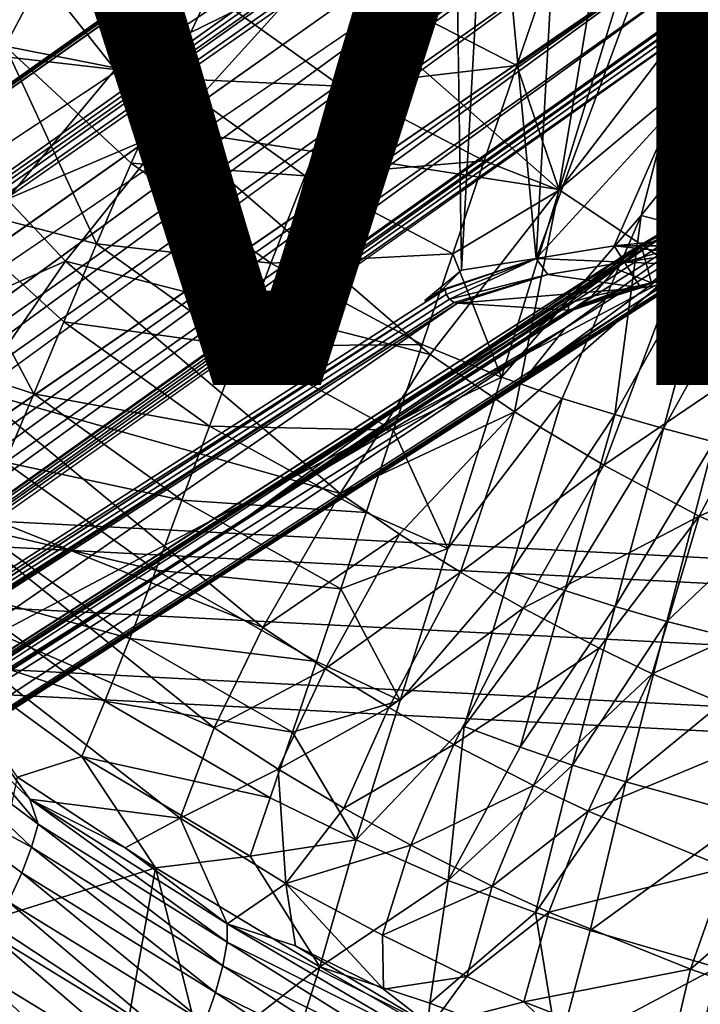
# Model space of a CAD drawing. Units: inches. Extents: x -8.6 to 8.4, y -9.7 to 8.8.
# Drawn here: x -4.9 to -3, y -7.7 to -5 of the extents above; entities that cross this region are included whole.
import ezdxf

# ---------------------------------------------------------------- set-up
doc = ezdxf.new("R2010")
doc.units = ezdxf.units.IN
doc.header["$MEASUREMENT"] = 0
for name, color, linetype in [('SEAT-BASE', 5, 'Continuous'), ('SEAT-FABRIC', 5, 'Continuous'), ('SEAT-FOOTSTAND', 5, 'Continuous'), ('SEAT-VIEW', 7, 'Continuous')]:
    doc.layers.add(name, color=color, linetype=linetype)
doc.styles.get("Standard").update_dxf_attribs({"font": 'arial.ttf'})

msp = doc.modelspace()

# ---------------------------------------------------------------- linework, layer by layer
at = {"layer": 'SEAT-BASE'}
for points in [[(-3.482, -5.6556, 23.09), (-3.402, -4.218, 22.8688), (-3.6082, -4.3059, 22.4049)], [(-3.402, -4.218, 22.8688), (-3.482, -5.6556, 23.09), (-3.063, -4.5243, 23.3843)], [(-7.9155, -7.3041, 1.937), (-3.6416, -4.2851, 22.1251), (-8.265, -7.5614, 0.1963)], [(-7.9288, -7.3204, 1.9818), (-3.6697, -4.3089, 22.1311), (-3.6628, -4.2977, 22.1274)], [(-7.9288, -7.3204, 1.9818), (-3.6628, -4.2977, 22.1274), (-7.9181, -7.3055, 1.9895)], [(-7.9181, -7.3055, 1.9895), (-3.6566, -4.2919, 22.1217), (-7.9155, -7.3041, 1.937)], [(-3.6628, -4.2977, 22.1274), (-3.6566, -4.2919, 22.1217), (-7.9181, -7.3055, 1.9895)], [(-3.6566, -4.2919, 22.1217), (-3.6416, -4.2851, 22.1251), (-7.9155, -7.3041, 1.937)], [(-7.2086, -7.0546, 3.7377), (-3.3505, -4.3038, 22.0988), (-3.3291, -4.309, 22.1038)], [(-3.6851, -5.6873, 22.6175), (-3.6082, -4.3059, 22.4049), (-3.7048, -4.3448, 21.9779)], [(-3.6082, -4.3059, 22.4049), (-3.6851, -5.6873, 22.6175), (-3.482, -5.6556, 23.09)], [(-3.6697, -4.3089, 22.1311), (-7.9288, -7.3204, 1.9818), (-3.7048, -4.3448, 21.9779)], [(-7.2086, -7.0546, 3.7377), (-3.3291, -4.309, 22.1038), (-3.3136, -4.3194, 22.1014)], [(-7.2086, -7.0546, 3.7377), (-3.3136, -4.3194, 22.1014), (-7.1736, -7.0638, 3.7959)], [(-7.1736, -7.0638, 3.7959), (-3.3136, -4.3194, 22.1014), (-3.3002, -4.342, 22.0821)], [(-3.5222, -4.5165, 20.9962), (-7.1736, -7.0638, 3.7959), (-3.3002, -4.342, 22.0821)], [(-2.6352, -5.2151, 23.8466), (-2.5951, -4.4963, 23.736), (-3.063, -4.5243, 23.3843)], [(-7.4943, -7.423, 1.9923), (-3.4708, -4.5796, 21.0243), (-3.2388, -4.5271, 21.8391)], [(-3.2388, -4.5271, 21.8391), (-3.1747, -4.586, 21.8373), (-7.3704, -7.5532, 1.9847)], [(-3.1031, -5.2431, 23.4949), (-3.063, -4.5243, 23.3843), (-3.482, -5.6556, 23.09)], [(-3.1031, -5.2431, 23.4949), (-2.6352, -5.2151, 23.8466), (-3.063, -4.5243, 23.3843)], [(-7.3704, -7.5532, 1.9847), (-3.1747, -4.586, 21.8373), (-7.2993, -7.6065, 1.9774)], [(-3.1747, -4.586, 21.8373), (-3.11, -4.6453, 21.7947), (-7.2993, -7.6065, 1.9774)], [(-7.2993, -7.6065, 1.9774), (-3.11, -4.6453, 21.7947), (-7.5969, -7.9164, 0.1963)], [(-7.5969, -7.9164, 0.1963), (-2.9624, -4.7331, 21.7282), (-7.1423, -7.6876, 1.9557)], [(-7.1423, -7.6876, 1.9557), (-2.9624, -4.7331, 21.7282), (-7.0541, -7.7155, 1.9411)], [(-2.9624, -4.7331, 21.7282), (-3.046, -4.8813, 20.9055), (-7.0541, -7.7155, 1.9411)], [(-6.6277, -7.5122, 3.4406), (-2.6958, -4.7201, 22.0907), (-2.6828, -4.7287, 22.0857)], [(-3.0845, -4.992, 20.2685), (-2.6958, -4.7201, 22.0907), (-6.6277, -7.5122, 3.4406)], [(-6.6277, -7.5122, 3.4406), (-2.6828, -4.7287, 22.0857), (-6.6231, -7.5295, 3.4092)], [(-2.6828, -4.7287, 22.0857), (-2.675, -4.7395, 22.085), (-6.6231, -7.5295, 3.4092)], [(-6.6231, -7.5295, 3.4092), (-2.6712, -4.7564, 22.0871), (-6.6956, -7.6029, 3.0497)], [(-6.6231, -7.5295, 3.4092), (-2.675, -4.7395, 22.085), (-2.6712, -4.7564, 22.0871)], [(-7.0541, -7.7155, 1.9411), (-3.046, -4.8813, 20.9055), (-7.0997, -7.8246, 1.3059)], [(-2.6352, -5.2151, 23.8466), (-3.1031, -5.2431, 23.4949), (-3.0069, -5.5948, 23.657)], [(-3.482, -5.6556, 23.09), (-3.2703, -5.6211, 23.3912), (-3.1031, -5.2431, 23.4949)], [(-3.2703, -5.6211, 23.3912), (-3.0069, -5.5948, 23.657), (-3.1031, -5.2431, 23.4949)], [(-3.1714, -5.7649, 20.1695), (-6.7745, -8.0799, 2.9951), (-2.7268, -5.4842, 22.2241)], [(-2.7268, -5.4842, 22.2241), (-6.7745, -8.0799, 2.9951), (-6.7579, -8.0709, 2.9921)], [(-2.7082, -5.4652, 22.2209), (-6.7594, -8.0627, 2.9342), (-3.0332, -5.6631, 20.6575)], [(-2.7834, -5.519, 21.8969), (-6.7594, -8.0627, 2.9342), (-2.7082, -5.4652, 22.2209)], [(-2.7268, -5.4842, 22.2241), (-6.7579, -8.0709, 2.9921), (-2.7834, -5.519, 21.8969)], [(-3.5056, -5.9734, 18.6264), (-2.765, -5.4796, 22.2895), (-2.8348, -5.4809, 22.3267)], [(-2.765, -5.4796, 22.2895), (-3.5056, -5.9734, 18.6264), (-3.1714, -5.7649, 20.1695)], [(-3.4028, -5.8455, 19.6205), (-3.5056, -5.9734, 18.6264), (-2.8348, -5.4809, 22.3267)], [(-2.9847, -5.5424, 21.9582), (-3.4028, -5.8455, 19.6205), (-2.8348, -5.4809, 22.3267)], [(-3.1714, -5.7649, 20.1695), (-2.6733, -5.4615, 22.4378), (-2.765, -5.4796, 22.2895)], [(-2.6733, -5.4615, 22.4378), (-3.1714, -5.7649, 20.1695), (-2.7387, -5.4878, 22.2246)], [(-3.1714, -5.7649, 20.1695), (-2.7268, -5.4842, 22.2241), (-2.7387, -5.4878, 22.2246)], [(-2.9236, -5.5061, 22.7453), (-3.1684, -5.7219, 22.9147), (-3.1958, -5.6231, 22.4597)], [(-3.1958, -5.6231, 22.4597), (-3.133, -5.5808, 22.4351), (-2.9236, -5.5061, 22.7453)], [(-3.1684, -5.7219, 22.9147), (-2.9236, -5.5061, 22.7453), (-2.7437, -5.5558, 23.2315)], [(-3.133, -5.5808, 22.4351), (-3.0717, -5.5473, 22.412), (-2.9236, -5.5061, 22.7453)], [(-3.0482, -5.5567, 21.9923), (-2.9332, -5.4976, 22.3622), (-3.1056, -5.5756, 22.0176)], [(-2.9332, -5.4976, 22.3622), (-3.0064, -5.5202, 22.3884), (-3.1056, -5.5756, 22.0176)], [(-3.0717, -5.5473, 22.412), (-3.0064, -5.5202, 22.3884), (-2.9236, -5.5061, 22.7453)], [(-2.9847, -5.5424, 21.9582), (-2.9332, -5.4976, 22.3622), (-3.0482, -5.5567, 21.9923)], [(-2.7834, -5.519, 21.8969), (-6.7579, -8.0709, 2.9921), (-6.7594, -8.0627, 2.9342)], [(-3.0064, -5.5202, 22.3884), (-3.0717, -5.5473, 22.412), (-3.1056, -5.5756, 22.0176)], [(-4.1987, -6.3106, 16.3146), (-3.4028, -5.8455, 19.6205), (-2.9847, -5.5424, 21.9582)], [(-4.1987, -6.3106, 16.3146), (-2.9847, -5.5424, 21.9582), (-3.0482, -5.5567, 21.9923)], [(-3.1056, -5.5756, 22.0176), (-4.1987, -6.3106, 16.3146), (-3.0482, -5.5567, 21.9923)], [(-3.1578, -5.5986, 22.0241), (-3.0717, -5.5473, 22.412), (-3.2064, -5.6243, 22.0253)], [(-3.0717, -5.5473, 22.412), (-3.133, -5.5808, 22.4351), (-3.2064, -5.6243, 22.0253)], [(-2.7701, -5.6711, 23.3893), (-3.1684, -5.7219, 22.9147), (-2.7437, -5.5558, 23.2315)], [(-3.1056, -5.5756, 22.0176), (-3.0717, -5.5473, 22.412), (-3.1578, -5.5986, 22.0241)], [(-3.1056, -5.5756, 22.0176), (-3.2064, -5.6243, 22.0253), (-7.1434, -8.1514, 3.2887)], [(-7.05, -8.1067, 3.2627), (-3.1056, -5.5756, 22.0176), (-7.1434, -8.1514, 3.2887)], [(-6.9467, -8.0743, 3.2364), (-3.1056, -5.5756, 22.0176), (-7.05, -8.1067, 3.2627)], [(-3.133, -5.5808, 22.4351), (-3.1958, -5.6231, 22.4597), (-3.2371, -5.6427, 22.0547)], [(-3.2064, -5.6243, 22.0253), (-3.133, -5.5808, 22.4351), (-3.2371, -5.6427, 22.0547)], [(-3.2064, -5.6243, 22.0253), (-3.1056, -5.5756, 22.0176), (-3.1578, -5.5986, 22.0241)], [(-3.0069, -5.5948, 23.657), (-3.2703, -5.6211, 23.3912), (-3.1417, -5.6214, 23.5312)], [(-3.1417, -5.6214, 23.5312), (-2.7029, -5.5931, 23.8742), (-3.0069, -5.5948, 23.657)], [(-2.7029, -5.5931, 23.8742), (-3.1417, -5.6214, 23.5312), (-2.6991, -5.6077, 23.8687)], [(-3.1417, -5.6214, 23.5312), (-3.1362, -5.636, 23.5271), (-2.6991, -5.6077, 23.8687)], [(-2.6991, -5.6077, 23.8687), (-3.1362, -5.636, 23.5271), (-2.6866, -5.6197, 23.8629)], [(-7.1434, -8.1514, 3.2887), (-3.2064, -5.6243, 22.0253), (-7.2301, -8.2091, 3.3153)], [(-3.2703, -5.6211, 23.3912), (-3.482, -5.6556, 23.09), (-3.2422, -5.6654, 23.3725)], [(-3.2854, -5.6765, 22.0713), (-3.1958, -5.6231, 22.4597), (-3.3355, -5.718, 22.0869)], [(-3.1958, -5.6231, 22.4597), (-3.2657, -5.6842, 22.4897), (-3.3355, -5.718, 22.0869)], [(-3.2371, -5.6427, 22.0547), (-3.1958, -5.6231, 22.4597), (-3.2854, -5.6765, 22.0713)], [(-3.2854, -5.6765, 22.0713), (-3.2064, -5.6243, 22.0253), (-3.2371, -5.6427, 22.0547)], [(-3.2703, -5.6211, 23.3912), (-3.2422, -5.6654, 23.3725), (-3.1362, -5.636, 23.5271)], [(-3.1362, -5.636, 23.5271), (-3.1417, -5.6214, 23.5312), (-3.2703, -5.6211, 23.3912)], [(-3.2657, -5.6842, 22.4897), (-3.1958, -5.6231, 22.4597), (-3.1684, -5.7219, 22.9147)], [(-3.1137, -5.6472, 23.5306), (-3.1362, -5.636, 23.5271), (-3.2422, -5.6654, 23.3725)], [(-3.1362, -5.636, 23.5271), (-3.1137, -5.6472, 23.5306), (-2.6866, -5.6197, 23.8629)], [(-2.6866, -5.6197, 23.8629), (-3.1137, -5.6472, 23.5306), (-2.7924, -5.6837, 23.4166)], [(-3.7384, -5.7411, 22.4151), (-3.482, -5.6556, 23.09), (-3.6851, -5.6873, 22.6175)], [(-3.482, -5.6556, 23.09), (-3.7384, -5.7411, 22.4151), (-3.7293, -5.7398, 22.4605)], [(-3.7293, -5.7398, 22.4605), (-3.7259, -5.7538, 22.4609), (-3.482, -5.6556, 23.09)], [(-3.7259, -5.7538, 22.4609), (-3.7173, -5.7667, 22.4608), (-3.482, -5.6556, 23.09)], [(-3.4502, -5.6993, 23.0767), (-3.482, -5.6556, 23.09), (-3.7173, -5.7667, 22.4608)], [(-3.4502, -5.6993, 23.0767), (-3.2422, -5.6654, 23.3725), (-3.482, -5.6556, 23.09)], [(-3.2422, -5.6654, 23.3725), (-3.4502, -5.6993, 23.0767), (-3.1978, -5.7354, 22.9335)], [(-3.1137, -5.6472, 23.5306), (-3.2422, -5.6654, 23.3725), (-2.7924, -5.6837, 23.4166)], [(-3.1978, -5.7354, 22.9335), (-2.7924, -5.6837, 23.4166), (-3.2422, -5.6654, 23.3725)], [(-3.1684, -5.7219, 22.9147), (-2.7701, -5.6711, 23.3893), (-3.1978, -5.7354, 22.9335)], [(-2.7924, -5.6837, 23.4166), (-3.1978, -5.7354, 22.9335), (-2.7701, -5.6711, 23.3893)], [(-3.876, -6.0738, 19.6491), (-3.2854, -5.6765, 22.0713), (-3.3355, -5.718, 22.0869)], [(-3.6851, -5.6873, 22.6175), (-3.784, -5.7699, 22.1983), (-3.7384, -5.7411, 22.4151)], [(-3.2657, -5.6842, 22.4897), (-3.3316, -5.7589, 22.5207), (-3.3949, -5.778, 22.1006)], [(-3.3355, -5.718, 22.0869), (-3.2657, -5.6842, 22.4897), (-3.3949, -5.778, 22.1006)], [(-3.3316, -5.7589, 22.5207), (-3.2657, -5.6842, 22.4897), (-3.1684, -5.7219, 22.9147)], [(-3.876, -6.0738, 19.6491), (-3.3355, -5.718, 22.0869), (-3.3949, -5.778, 22.1006)], [(-3.7173, -5.7667, 22.4608), (-3.7042, -5.7754, 22.4569), (-3.4502, -5.6993, 23.0767)], [(-3.7042, -5.7754, 22.4569), (-3.6958, -5.777, 22.4586), (-3.4502, -5.6993, 23.0767)], [(-3.1978, -5.7354, 22.9335), (-3.4502, -5.6993, 23.0767), (-3.6958, -5.777, 22.4586)], [(-3.1684, -5.7219, 22.9147), (-3.3934, -5.8001, 22.2984), (-3.3316, -5.7589, 22.5207)], [(-3.2653, -5.7528, 22.7831), (-3.2525, -5.7473, 22.7753), (-3.1684, -5.7219, 22.9147)], [(-3.1684, -5.7219, 22.9147), (-3.1978, -5.7354, 22.9335), (-3.2653, -5.7528, 22.7831)], [(-3.2525, -5.7473, 22.7753), (-3.2444, -5.7394, 22.7707), (-3.1684, -5.7219, 22.9147)], [(-3.7259, -5.7538, 22.4609), (-3.7293, -5.7398, 22.4605), (-7.8138, -8.3618, 3.021)], [(-3.784, -5.7699, 22.1983), (-3.7293, -5.7398, 22.4605), (-3.7384, -5.7411, 22.4151)], [(-3.6958, -5.777, 22.4586), (-3.3943, -5.7964, 22.4439), (-3.1978, -5.7354, 22.9335)], [(-3.1978, -5.7354, 22.9335), (-3.3943, -5.7964, 22.4439), (-3.2653, -5.7528, 22.7831)], [(-3.2525, -5.7473, 22.7753), (-3.2653, -5.7528, 22.7831), (-3.3843, -5.7957, 22.4372)], [(-3.3708, -5.789, 22.4375), (-3.2525, -5.7473, 22.7753), (-3.3843, -5.7957, 22.4372)], [(-3.3642, -5.7823, 22.4347), (-3.2444, -5.7394, 22.7707), (-3.3708, -5.789, 22.4375)], [(-3.2444, -5.7394, 22.7707), (-3.2525, -5.7473, 22.7753), (-3.3708, -5.789, 22.4375)], [(-3.6958, -5.777, 22.4586), (-7.7906, -8.404, 2.9775), (-8.0744, -8.7966, 0.1963)], [(-3.7042, -5.7754, 22.4569), (-7.7906, -8.404, 2.9775), (-3.6958, -5.777, 22.4586)], [(-7.7906, -8.404, 2.9775), (-3.7042, -5.7754, 22.4569), (-7.7718, -8.3815, 3.1182)], [(-7.7815, -8.3751, 3.1177), (-3.7173, -5.7667, 22.4608), (-3.7259, -5.7538, 22.4609)], [(-3.7042, -5.7754, 22.4569), (-3.7173, -5.7667, 22.4608), (-7.7815, -8.3751, 3.1177)], [(-7.7718, -8.3815, 3.1182), (-3.7042, -5.7754, 22.4569), (-7.7815, -8.3751, 3.1177)], [(-6.7745, -8.0799, 2.9951), (-3.1714, -5.7649, 20.1695), (-3.5056, -5.9734, 18.6264)], [(-3.539, -5.8952, 21.6252), (-4.2934, -6.3775, 18.0155), (-3.3949, -5.778, 22.1006)], [(-3.876, -6.0738, 19.6491), (-3.3949, -5.778, 22.1006), (-4.2934, -6.3775, 18.0155)], [(-3.3934, -5.8001, 22.2984), (-3.539, -5.8952, 21.6252), (-3.3949, -5.778, 22.1006)], [(-3.3949, -5.778, 22.1006), (-3.3316, -5.7589, 22.5207), (-3.3934, -5.8001, 22.2984)], [(-3.3843, -5.7957, 22.4372), (-3.2653, -5.7528, 22.7831), (-3.3943, -5.7964, 22.4439)], [(-3.5386, -5.8958, 21.6718), (-3.3843, -5.7957, 22.4372), (-7.4201, -8.3865, 3.2203)], [(-7.4201, -8.3865, 3.2203), (-3.3843, -5.7957, 22.4372), (-3.3943, -5.7964, 22.4439)], [(-3.3642, -5.7823, 22.4347), (-3.3708, -5.789, 22.4375), (-3.539, -5.8952, 21.6252)], [(-3.539, -5.8952, 21.6252), (-3.3934, -5.8001, 22.2984), (-3.3642, -5.7823, 22.4347)], [(-3.5386, -5.8958, 21.6718), (-3.539, -5.8952, 21.6252), (-3.3708, -5.789, 22.4375)], [(-3.3708, -5.789, 22.4375), (-3.3843, -5.7957, 22.4372), (-3.5386, -5.8958, 21.6718)], [(-3.539, -5.8952, 21.6252), (-7.4814, -8.4254, 2.86), (-4.2934, -6.3775, 18.0155)], [(-7.4814, -8.4254, 2.86), (-3.539, -5.8952, 21.6252), (-7.4201, -8.3865, 3.2203)], [(-3.539, -5.8952, 21.6252), (-3.5386, -5.8958, 21.6718), (-7.4201, -8.3865, 3.2203)], [(-7.3038, -8.2743, 3.3401), (-3.876, -6.0738, 19.6491), (-4.2934, -6.3775, 18.0155)], [(-7.2301, -8.2091, 3.3153), (-3.876, -6.0738, 19.6491), (-7.3038, -8.2743, 3.3401)]]:
    msp.add_3dface(points, dxfattribs=at)
for points, invisible_edges in [([(-8.265, -7.5614, 0.1963), (-3.6332, -4.2842, 22.1251), (-3.3505, -4.3038, 22.0988)], 1), ([(-3.6332, -4.2842, 22.1251), (-8.265, -7.5614, 0.1963), (-3.6416, -4.2851, 22.1251)], 1), ([(-3.3505, -4.3038, 22.0988), (-7.2451, -7.0572, 3.6746), (-8.265, -7.5614, 0.1963)], 1), ([(-7.2451, -7.0572, 3.6746), (-3.3505, -4.3038, 22.0988), (-7.2086, -7.0546, 3.7377)], 1), ([(-8.0738, -7.4328, 1.3083), (-3.784, -5.7699, 22.1983), (-3.7048, -4.3448, 21.9779)], 15), ([(-8.0738, -7.4328, 1.3083), (-3.7048, -4.3448, 21.9779), (-7.9288, -7.3204, 1.9818)], 1), ([(-3.784, -5.7699, 22.1983), (-3.6851, -5.6873, 22.6175), (-3.7048, -4.3448, 21.9779)], 12), ([(-7.1736, -7.0638, 3.7959), (-3.5222, -4.5165, 20.9962), (-3.4708, -4.5796, 21.0243)], 12), ([(-7.4943, -7.423, 1.9923), (-3.2388, -4.5271, 21.8391), (-7.4383, -7.4891, 1.9899)], 2), ([(-7.4383, -7.4891, 1.9899), (-3.2388, -4.5271, 21.8391), (-7.3704, -7.5532, 1.9847)], 1), ([(-3.4708, -4.5796, 21.0243), (-7.4943, -7.423, 1.9923), (-7.1736, -7.0638, 3.7959)], 12), ([(-3.11, -4.6453, 21.7947), (-3.0388, -4.6944, 21.759), (-7.5969, -7.9164, 0.1963)], 2), ([(-7.5969, -7.9164, 0.1963), (-3.0388, -4.6944, 21.759), (-2.9624, -4.7331, 21.7282)], 1), ([(-2.6858, -4.7716, 22.0205), (-6.6956, -7.6029, 3.0497), (-2.6712, -4.7564, 22.0871)], 1), ([(-6.6956, -7.6029, 3.0497), (-2.6858, -4.7716, 22.0205), (-2.6943, -5.1098, 22.125)], 15), ([(-3.0845, -4.992, 20.2685), (-7.0997, -7.8246, 1.3059), (-3.046, -4.8813, 20.9055)], 1), ([(-7.0997, -7.8246, 1.3059), (-3.0845, -4.992, 20.2685), (-6.6277, -7.5122, 3.4406)], 1), ([(-2.6943, -5.1098, 22.125), (-3.0332, -5.6631, 20.6575), (-6.6956, -7.6029, 3.0497)], 13), ([(-6.9467, -8.0743, 3.2364), (-4.1987, -6.3106, 16.3146), (-3.1056, -5.5756, 22.0176)], 1), ([(-3.2064, -5.6243, 22.0253), (-3.2854, -5.6765, 22.0713), (-7.2301, -8.2091, 3.3153)], 2), ([(-6.6956, -7.6029, 3.0497), (-3.0332, -5.6631, 20.6575), (-7.0423, -8.2351, 1.5773)], 14), ([(-7.0423, -8.2351, 1.5773), (-3.0332, -5.6631, 20.6575), (-6.7594, -8.0627, 2.9342)], 1), ([(-7.2301, -8.2091, 3.3153), (-3.2854, -5.6765, 22.0713), (-3.876, -6.0738, 19.6491)], 1), ([(-3.3934, -5.8001, 22.2984), (-3.1684, -5.7219, 22.9147), (-3.2444, -5.7394, 22.7707)], 12), ([(-7.8138, -8.3618, 3.021), (-3.7293, -5.7398, 22.4605), (-3.784, -5.7699, 22.1983)], 12), ([(-3.2444, -5.7394, 22.7707), (-3.3642, -5.7823, 22.4347), (-3.3934, -5.8001, 22.2984)], 12), ([(-7.8138, -8.3618, 3.021), (-3.784, -5.7699, 22.1983), (-8.3089, -7.5989, 0.1963)], 15), ([(-3.784, -5.7699, 22.1983), (-8.0738, -7.4328, 1.3083), (-8.3089, -7.5989, 0.1963)], 13), ([(-8.0744, -8.7966, 0.1963), (-3.3943, -5.7964, 22.4439), (-3.6958, -5.777, 22.4586)], 1), ([(-7.8002, -8.3679, 3.0723), (-3.7259, -5.7538, 22.4609), (-7.8138, -8.3618, 3.021)], 1), ([(-7.7815, -8.3751, 3.1177), (-3.7259, -5.7538, 22.4609), (-7.8002, -8.3679, 3.0723)], 2), ([(-7.4201, -8.3865, 3.2203), (-3.3943, -5.7964, 22.4439), (-8.0744, -8.7966, 0.1963)], 2), ([(-3.4028, -5.8455, 19.6205), (-4.1987, -6.3106, 16.3146), (-6.9467, -8.0743, 3.2364)], 2), ([(-6.8493, -8.0581, 3.2135), (-3.4028, -5.8455, 19.6205), (-6.9467, -8.0743, 3.2364)], 1), ([(-3.4028, -5.8455, 19.6205), (-6.8493, -8.0581, 3.2135), (-6.7931, -8.0858, 2.9615)], 1), ([(-6.7931, -8.0858, 2.9615), (-3.5056, -5.9734, 18.6264), (-3.4028, -5.8455, 19.6205)], 1), ([(-3.5056, -5.9734, 18.6264), (-6.7931, -8.0858, 2.9615), (-6.7745, -8.0799, 2.9951)], 1), ([(-4.2934, -6.3775, 18.0155), (-7.4814, -8.4254, 2.86), (-7.3038, -8.2743, 3.3401)], 2)]:
    msp.add_3dface(points, dxfattribs=dict(at, invisible_edges=invisible_edges))
at = {"layer": 'SEAT-FABRIC'}
for points in [[(-2.8069, -5.052, 24.593), (-3.0552, -4.9934, 24.589), (-2.6746, -4.4817, 24.4646)], [(-4.924, -5.079, 25.0807), (-5.1322, -4.8409, 25.087), (-4.6862, -4.6296, 24.8021)], [(-4.924, -5.079, 25.0807), (-4.6862, -4.6296, 24.8021), (-4.4791, -5.1666, 24.9261)], [(-4.6862, -4.6296, 24.8021), (-4.3689, -4.9322, 24.7978), (-4.4791, -5.1666, 24.9261)], [(-4.9545, -4.7288, 25.8171), (-5.2688, -5.0681, 26.2136), (-4.6253, -5.1426, 25.8235)], [(-4.9545, -4.7288, 25.8171), (-4.6253, -5.1426, 25.8235), (-4.2254, -4.7254, 25.5131)], [(-4.2254, -4.7254, 25.5131), (-4.6253, -5.1426, 25.8235), (-4.0888, -4.8781, 25.5204)], [(-3.3023, -4.7605, 25.3685), (-2.9326, -5.0606, 25.4034), (-3.1079, -4.7198, 25.3544)], [(-2.7642, -5.0481, 25.3984), (-3.1079, -4.7198, 25.3544), (-2.9326, -5.0606, 25.4034)], [(-3.1079, -4.7198, 25.3544), (-2.7642, -5.0481, 25.3984), (-2.6578, -4.9123, 25.3803)], [(-4.0888, -4.8781, 25.5204), (-3.4205, -5.4682, 25.5606), (-3.3023, -4.7605, 25.3685)], [(-2.9326, -5.0606, 25.4034), (-3.3023, -4.7605, 25.3685), (-3.4205, -5.4682, 25.5606)], [(-3.5345, -5.131, 24.6787), (-3.9082, -4.9389, 24.6812), (-3.4435, -4.8679, 24.5873)], [(-3.5345, -5.131, 24.6787), (-3.4435, -4.8679, 24.5873), (-3.2567, -4.937, 24.5882)], [(-4.6253, -5.1426, 25.8235), (-4.4756, -5.3051, 25.8273), (-4.0888, -4.8781, 25.5204)], [(-4.0888, -4.8781, 25.5204), (-4.4756, -5.3051, 25.8273), (-3.4205, -5.4682, 25.5606)], [(-4.4791, -5.1666, 24.9261), (-4.3689, -4.9322, 24.7978), (-4.0121, -5.1877, 24.7916)], [(-4.0121, -5.1877, 24.7916), (-4.3689, -4.9322, 24.7978), (-3.9082, -4.9389, 24.6812)], [(-4.0121, -5.1877, 24.7916), (-3.9082, -4.9389, 24.6812), (-3.5345, -5.131, 24.6787)], [(-3.2567, -4.937, 24.5882), (-3.4189, -5.4704, 24.7805), (-3.5345, -5.131, 24.6787)], [(-3.1968, -5.5393, 24.7761), (-3.0552, -4.9934, 24.589), (-2.8069, -5.052, 24.593)], [(-2.9958, -5.5913, 24.7736), (-3.1968, -5.5393, 24.7761), (-2.8069, -5.052, 24.593)], [(-5.2688, -5.0681, 26.2136), (-4.9192, -5.4949, 26.2099), (-4.6253, -5.1426, 25.8235)], [(-5.1255, -5.5001, 25.4041), (-4.924, -5.079, 25.0807), (-4.6763, -5.6161, 25.2195)], [(-4.4791, -5.1666, 24.9261), (-4.5821, -5.397, 25.0682), (-4.924, -5.079, 25.0807)], [(-4.924, -5.079, 25.0807), (-4.5821, -5.397, 25.0682), (-4.6763, -5.6161, 25.2195)], [(-3.4205, -5.4682, 25.5606), (-3.0979, -5.6836, 25.5846), (-2.9326, -5.0606, 25.4034)], [(-2.5351, -5.318, 25.4443), (-2.9326, -5.0606, 25.4034), (-3.0979, -5.6836, 25.5846)], [(-3.6231, -5.3904, 24.7844), (-4.0121, -5.1877, 24.7916), (-3.5345, -5.131, 24.6787)], [(-3.4189, -5.4704, 24.7805), (-3.6231, -5.3904, 24.7844), (-3.5345, -5.131, 24.6787)], [(-4.6253, -5.1426, 25.8235), (-4.9192, -5.4949, 26.2099), (-4.4756, -5.3051, 25.8273)], [(-4.5821, -5.397, 25.0682), (-4.4791, -5.1666, 24.9261), (-4.1098, -5.431, 24.9154)], [(-4.1098, -5.431, 24.9154), (-4.4791, -5.1666, 24.9261), (-4.0121, -5.1877, 24.7916)], [(-4.1098, -5.431, 24.9154), (-4.0121, -5.1877, 24.7916), (-3.6231, -5.3904, 24.7844)], [(-4.9192, -5.4949, 26.2099), (-4.7605, -5.6627, 26.2093), (-4.4756, -5.3051, 25.8273)], [(-4.4756, -5.3051, 25.8273), (-4.7605, -5.6627, 26.2093), (-3.7696, -5.9167, 25.8517)], [(-4.4756, -5.3051, 25.8273), (-3.7696, -5.9167, 25.8517), (-3.4205, -5.4682, 25.5606)], [(-3.0979, -5.6836, 25.5846), (-2.7768, -5.8633, 25.6103), (-2.5351, -5.318, 25.4443)], [(-4.6763, -5.6161, 25.2195), (-4.5821, -5.397, 25.0682), (-4.2023, -5.6688, 25.0526)], [(-4.2023, -5.6688, 25.0526), (-4.5821, -5.397, 25.0682), (-4.1098, -5.431, 24.9154)], [(-3.7086, -5.643, 24.903), (-4.1098, -5.431, 24.9154), (-3.6231, -5.3904, 24.7844)], [(-3.7086, -5.643, 24.903), (-3.6231, -5.3904, 24.7844), (-3.4189, -5.4704, 24.7805)], [(-4.2023, -5.6688, 25.0526), (-4.1098, -5.431, 24.9154), (-3.7086, -5.643, 24.903)], [(-3.7696, -5.9167, 25.8517), (-3.5409, -6.0724, 25.8616), (-3.4205, -5.4682, 25.5606)], [(-3.4189, -5.4704, 24.7805), (-3.5761, -5.9785, 25.0253), (-3.7086, -5.643, 24.903)], [(-3.4205, -5.4682, 25.5606), (-3.5409, -6.0724, 25.8616), (-3.0979, -5.6836, 25.5846)], [(-5.2997, -5.874, 25.7607), (-5.1255, -5.5001, 25.4041), (-4.8464, -6.0238, 25.5516)], [(-4.9192, -5.4949, 26.2099), (-5.1707, -5.844, 26.7355), (-4.7605, -5.6627, 26.2093)], [(-4.6763, -5.6161, 25.2195), (-4.765, -5.8276, 25.3827), (-5.1255, -5.5001, 25.4041)], [(-5.1255, -5.5001, 25.4041), (-4.765, -5.8276, 25.3827), (-4.8464, -6.0238, 25.5516)], [(-3.4112, -6.0362, 25.018), (-3.5761, -5.9785, 25.0253), (-3.1968, -5.5393, 24.7761)], [(-3.2684, -6.0801, 25.0113), (-3.4112, -6.0362, 25.018), (-3.1968, -5.5393, 24.7761)], [(-3.2684, -6.0801, 25.0113), (-3.1968, -5.5393, 24.7761), (-2.9958, -5.5913, 24.7736)], [(-3.136, -6.1176, 25.0059), (-3.2684, -6.0801, 25.0113), (-2.9958, -5.5913, 24.7736)], [(-3.136, -6.1176, 25.0059), (-2.9958, -5.5913, 24.7736), (-2.8617, -5.6236, 24.7735)], [(-4.765, -5.8276, 25.3827), (-4.6763, -5.6161, 25.2195), (-4.2879, -5.8941, 25.1991)], [(-4.2879, -5.8941, 25.1991), (-4.6763, -5.6161, 25.2195), (-4.2023, -5.6688, 25.0526)], [(-3.7912, -5.8891, 25.0348), (-4.2023, -5.6688, 25.0526), (-3.7086, -5.643, 24.903)], [(-3.5761, -5.9785, 25.0253), (-3.7912, -5.8891, 25.0348), (-3.7086, -5.643, 24.903)], [(-2.9993, -6.1539, 25.0019), (-3.136, -6.1176, 25.0059), (-2.8617, -5.6236, 24.7735)], [(-5.1707, -5.844, 26.7355), (-5.0041, -6.0148, 26.7287), (-4.7605, -5.6627, 26.2093)], [(-4.7605, -5.6627, 26.2093), (-5.0041, -6.0148, 26.7287), (-4.0147, -6.2947, 26.2137)], [(-4.7605, -5.6627, 26.2093), (-4.0147, -6.2947, 26.2137), (-3.7696, -5.9167, 25.8517)], [(-4.2879, -5.8941, 25.1991), (-4.2023, -5.6688, 25.0526), (-3.7912, -5.8891, 25.0348)], [(-3.5409, -6.0724, 25.8616), (-3.298, -6.2178, 25.8738), (-3.0979, -5.6836, 25.5846)], [(-3.0979, -5.6836, 25.5846), (-3.298, -6.2178, 25.8738), (-2.7768, -5.8633, 25.6103)], [(-4.8464, -6.0238, 25.5516), (-4.765, -5.8276, 25.3827), (-4.3692, -6.1112, 25.3573)], [(-4.3692, -6.1112, 25.3573), (-4.765, -5.8276, 25.3827), (-4.2879, -5.8941, 25.1991)], [(-4.8464, -6.0238, 25.5516), (-4.924, -6.2093, 25.7305), (-5.2997, -5.874, 25.7607)], [(-3.298, -6.2178, 25.8738), (-3.0387, -6.3564, 25.8877), (-2.7768, -5.8633, 25.6103)], [(-2.7768, -5.8633, 25.6103), (-3.0387, -6.3564, 25.8877), (-2.3443, -6.0543, 25.646)], [(-4.3692, -6.1112, 25.3573), (-4.2879, -5.8941, 25.1991), (-3.869, -6.1219, 25.1758)], [(-3.869, -6.1219, 25.1758), (-4.2879, -5.8941, 25.1991), (-3.7912, -5.8891, 25.0348)], [(-3.869, -6.1219, 25.1758), (-3.7912, -5.8891, 25.0348), (-3.5761, -5.9785, 25.0253)], [(-3.7696, -5.9167, 25.8517), (-4.0147, -6.2947, 26.2137), (-3.5409, -6.0724, 25.8616)], [(-3.5761, -5.9785, 25.0253), (-3.7216, -6.4437, 25.3132), (-3.869, -6.1219, 25.1758)], [(-3.7216, -6.4437, 25.3132), (-3.5761, -5.9785, 25.0253), (-3.4112, -6.0362, 25.018)], [(-5.0041, -6.0148, 26.7287), (-5.1623, -6.2829, 27.252), (-4.2242, -6.6585, 26.7045)], [(-5.0041, -6.0148, 26.7287), (-4.2242, -6.6585, 26.7045), (-4.0147, -6.2947, 26.2137)], [(-4.924, -6.2093, 25.7305), (-4.8464, -6.0238, 25.5516), (-4.4441, -6.3124, 25.5215)], [(-4.4441, -6.3124, 25.5215), (-4.8464, -6.0238, 25.5516), (-4.3692, -6.1112, 25.3573)], [(-3.5516, -6.5081, 25.3013), (-3.4112, -6.0362, 25.018), (-3.2684, -6.0801, 25.0113)], [(-4.0147, -6.2947, 26.2137), (-3.8527, -6.4045, 26.2161), (-3.5409, -6.0724, 25.8616)], [(-3.8527, -6.4045, 26.2161), (-3.687, -6.5083, 26.219), (-3.5409, -6.0724, 25.8616)], [(-3.5409, -6.0724, 25.8616), (-3.687, -6.5083, 26.219), (-3.298, -6.2178, 25.8738)], [(-3.0387, -6.3564, 25.8877), (-2.6243, -6.5358, 25.9104), (-2.3443, -6.0543, 25.646)], [(-3.4042, -6.5581, 25.2905), (-3.5516, -6.5081, 25.3013), (-3.2684, -6.0801, 25.0113)], [(-3.4042, -6.5581, 25.2905), (-3.2684, -6.0801, 25.0113), (-3.136, -6.1176, 25.0059)], [(-4.4441, -6.3124, 25.5215), (-4.3692, -6.1112, 25.3573), (-3.9437, -6.3459, 25.3286)], [(-3.9437, -6.3459, 25.3286), (-4.3692, -6.1112, 25.3573), (-3.869, -6.1219, 25.1758)], [(-3.7216, -6.4437, 25.3132), (-3.9437, -6.3459, 25.3286), (-3.869, -6.1219, 25.1758)], [(-3.267, -6.6011, 25.2813), (-3.4042, -6.5581, 25.2905), (-3.136, -6.1176, 25.0059)], [(-3.267, -6.6011, 25.2813), (-3.136, -6.1176, 25.0059), (-2.9993, -6.1539, 25.0019)], [(-3.1269, -6.6419, 25.2734), (-3.267, -6.6011, 25.2813), (-2.9993, -6.1539, 25.0019)], [(-3.1269, -6.6419, 25.2734), (-2.9993, -6.1539, 25.0019), (-2.6887, -6.2253, 24.9961)], [(-5.001, -6.3887, 25.9259), (-4.924, -6.2093, 25.7305), (-4.5154, -6.503, 25.6957)], [(-4.5154, -6.503, 25.6957), (-4.924, -6.2093, 25.7305), (-4.4441, -6.3124, 25.5215)], [(-3.687, -6.5083, 26.219), (-3.5174, -6.6063, 26.2224), (-3.298, -6.2178, 25.8738)], [(-3.298, -6.2178, 25.8738), (-3.5174, -6.6063, 26.2224), (-3.0387, -6.3564, 25.8877)], [(-2.8054, -6.7229, 25.2583), (-3.1269, -6.6419, 25.2734), (-2.6887, -6.2253, 24.9961)], [(-5.1623, -6.2829, 27.252), (-5.282, -6.5274, 27.8669), (-4.3568, -6.9307, 27.1981)], [(-5.1623, -6.2829, 27.252), (-4.3568, -6.9307, 27.1981), (-4.2242, -6.6585, 26.7045)], [(-4.5154, -6.503, 25.6957), (-4.4441, -6.3124, 25.5215), (-4.0129, -6.5537, 25.4876)], [(-4.0129, -6.5537, 25.4876), (-4.4441, -6.3124, 25.5215), (-3.9437, -6.3459, 25.3286)], [(-4.0147, -6.2947, 26.2137), (-4.2242, -6.6585, 26.7045), (-3.8527, -6.4045, 26.2161)], [(-4.0129, -6.5537, 25.4876), (-3.9437, -6.3459, 25.3286), (-3.7216, -6.4437, 25.3132)], [(-3.5174, -6.6063, 26.2224), (-3.3104, -6.715, 26.2263), (-3.0387, -6.3564, 25.8877)], [(-3.3104, -6.715, 26.2263), (-3.1663, -6.7847, 26.2305), (-3.0387, -6.3564, 25.8877)], [(-3.0387, -6.3564, 25.8877), (-3.1663, -6.7847, 26.2305), (-2.6243, -6.5358, 25.9104)], [(-5.0752, -6.5529, 26.1307), (-5.001, -6.3887, 25.9259), (-4.586, -6.6881, 25.8866)], [(-4.586, -6.6881, 25.8866), (-5.001, -6.3887, 25.9259), (-4.5154, -6.503, 25.6957)], [(-4.2242, -6.6585, 26.7045), (-4.0552, -6.7704, 26.7006), (-3.8527, -6.4045, 26.2161)], [(-3.8527, -6.4045, 26.2161), (-4.0552, -6.7704, 26.7006), (-3.687, -6.5083, 26.219)], [(-3.7216, -6.4437, 25.3132), (-3.8516, -6.8566, 25.6364), (-4.0129, -6.5537, 25.4876)], [(-5.282, -6.5274, 27.8669), (-4.4493, -7.1763, 27.7778), (-4.3568, -6.9307, 27.1981)], [(-4.4493, -7.1763, 27.7778), (-5.282, -6.5274, 27.8669), (-4.8576, -7.1245, 28.4014)], [(-5.0362, -6.9514, 28.3414), (-4.8576, -7.1245, 28.4014), (-5.282, -6.5274, 27.8669)], [(-4.586, -6.6881, 25.8866), (-4.5154, -6.503, 25.6957), (-4.0789, -6.751, 25.657)], [(-4.0789, -6.751, 25.657), (-4.5154, -6.503, 25.6957), (-4.0129, -6.5537, 25.4876)], [(-4.0552, -6.7704, 26.7006), (-3.8823, -6.8763, 26.6969), (-3.687, -6.5083, 26.219)], [(-3.687, -6.5083, 26.219), (-3.8823, -6.8763, 26.6969), (-3.5174, -6.6063, 26.2224)], [(-3.6778, -6.9276, 25.6204), (-3.5516, -6.5081, 25.3013), (-3.4042, -6.5581, 25.2905)], [(-5.1452, -6.6957, 26.3376), (-5.0752, -6.5529, 26.1307), (-4.6533, -6.8587, 26.0873)], [(-4.6533, -6.8587, 26.0873), (-5.0752, -6.5529, 26.1307), (-4.586, -6.6881, 25.8866)], [(-3.8516, -6.8566, 25.6364), (-4.0789, -6.751, 25.657), (-4.0129, -6.5537, 25.4876)], [(-3.1663, -6.7847, 26.2305), (-2.8075, -6.9354, 26.2391), (-2.6243, -6.5358, 25.9104)], [(-3.5256, -6.9838, 25.606), (-3.6778, -6.9276, 25.6204), (-3.4042, -6.5581, 25.2905)], [(-3.5256, -6.9838, 25.606), (-3.4042, -6.5581, 25.2905), (-3.267, -6.6011, 25.2813)], [(-3.8823, -6.8763, 26.6969), (-3.7055, -6.9762, 26.6935), (-3.5174, -6.6063, 26.2224)], [(-3.5174, -6.6063, 26.2224), (-3.7055, -6.9762, 26.6935), (-3.3104, -6.715, 26.2263)], [(-3.3828, -7.0325, 25.5933), (-3.5256, -6.9838, 25.606), (-3.267, -6.6011, 25.2813)], [(-3.3828, -7.0325, 25.5933), (-3.267, -6.6011, 25.2813), (-3.1269, -6.6419, 25.2734)], [(-4.2242, -6.6585, 26.7045), (-4.3568, -6.9307, 27.1981), (-4.0552, -6.7704, 26.7006)], [(-3.2385, -7.078, 25.5816), (-3.3828, -7.0325, 25.5933), (-3.1269, -6.6419, 25.2734)], [(-3.2385, -7.078, 25.5816), (-3.1269, -6.6419, 25.2734), (-2.8054, -6.7229, 25.2583)], [(-4.6533, -6.8587, 26.0873), (-4.586, -6.6881, 25.8866), (-4.1436, -6.9432, 25.8433)], [(-4.1436, -6.9432, 25.8433), (-4.586, -6.6881, 25.8866), (-4.0789, -6.751, 25.657)], [(-5.1452, -6.6957, 26.3376), (-4.7156, -7.0089, 26.2906), (-4.8908, -7.0656, 26.5162)], [(-4.7156, -7.0089, 26.2906), (-5.1452, -6.6957, 26.3376), (-4.6533, -6.8587, 26.0873)], [(-3.7055, -6.9762, 26.6935), (-3.4888, -7.0876, 26.689), (-3.3104, -6.715, 26.2263)], [(-3.3104, -6.715, 26.2263), (-3.4888, -7.0876, 26.689), (-3.1663, -6.7847, 26.2305)], [(-2.9047, -7.1689, 25.5573), (-3.2385, -7.078, 25.5816), (-2.8054, -6.7229, 25.2583)], [(-4.1436, -6.9432, 25.8433), (-4.0789, -6.751, 25.657), (-3.8516, -6.8566, 25.6364)], [(-4.3568, -6.9307, 27.1981), (-4.1826, -7.0433, 27.1875), (-4.0552, -6.7704, 26.7006)], [(-4.0552, -6.7704, 26.7006), (-4.1826, -7.0433, 27.1875), (-3.8823, -6.8763, 26.6969)], [(-3.4888, -7.0876, 26.689), (-3.3403, -7.1577, 26.6875), (-3.1663, -6.7847, 26.2305)], [(-3.1663, -6.7847, 26.2305), (-3.3403, -7.1577, 26.6875), (-2.8075, -6.9354, 26.2391)], [(-4.7156, -7.0089, 26.2906), (-4.6533, -6.8587, 26.0873), (-4.2043, -7.1216, 26.0399)], [(-4.2043, -7.1216, 26.0399), (-4.6533, -6.8587, 26.0873), (-4.1436, -6.9432, 25.8433)], [(-3.8516, -6.8566, 25.6364), (-3.9709, -7.2358, 26.0149), (-4.1436, -6.9432, 25.8433)], [(-5.2333, -6.893, 28.585), (-5.2874, -7.0205, 28.7749), (-4.8527, -7.2551, 28.6033)], [(-5.2333, -6.893, 28.585), (-4.8349, -7.1929, 28.4991), (-5.0362, -6.9514, 28.3414)], [(-4.8527, -7.2551, 28.6033), (-4.8349, -7.1929, 28.4991), (-5.2333, -6.893, 28.585)], [(-4.1826, -7.0433, 27.1875), (-4.0046, -7.1497, 27.1769), (-3.8823, -6.8763, 26.6969)], [(-3.8823, -6.8763, 26.6969), (-4.0046, -7.1497, 27.1769), (-3.7055, -6.9762, 26.6935)], [(-3.7211, -7.3455, 25.9893), (-3.9709, -7.2358, 26.0149), (-3.6778, -6.9276, 25.6204)], [(-3.7211, -7.3455, 25.9893), (-3.6778, -6.9276, 25.6204), (-3.5256, -6.9838, 25.606)], [(-4.8349, -7.1929, 28.4991), (-4.8576, -7.1245, 28.4014), (-5.0362, -6.9514, 28.3414)], [(-4.3568, -6.9307, 27.1981), (-4.4493, -7.1763, 27.7778), (-4.1826, -7.0433, 27.1875)], [(-3.9709, -7.2358, 26.0149), (-4.2043, -7.1216, 26.0399), (-4.1436, -6.9432, 25.8433)], [(-3.3403, -7.1577, 26.6875), (-2.9659, -7.3115, 26.6813), (-2.8075, -6.9354, 26.2391)], [(-4.0046, -7.1497, 27.1769), (-3.8226, -7.2501, 27.1665), (-3.7055, -6.9762, 26.6935)], [(-3.7055, -6.9762, 26.6935), (-3.8226, -7.2501, 27.1665), (-3.4888, -7.0876, 26.689)], [(-4.5158, -7.3115, 26.4781), (-4.8908, -7.0656, 26.5162), (-4.7156, -7.0089, 26.2906)], [(-4.2591, -7.2799, 26.24), (-4.7156, -7.0089, 26.2906), (-4.2043, -7.1216, 26.0399)], [(-4.7156, -7.0089, 26.2906), (-4.2591, -7.2799, 26.24), (-4.5158, -7.3115, 26.4781)], [(-3.7211, -7.3455, 25.9893), (-3.5256, -6.9838, 25.606), (-3.3828, -7.0325, 25.5933)], [(-5.2874, -7.0205, 28.7749), (-4.8789, -7.3248, 28.6885), (-4.8527, -7.2551, 28.6033)], [(-4.9157, -7.4042, 28.7539), (-4.8789, -7.3248, 28.6885), (-5.2874, -7.0205, 28.7749)], [(-3.4839, -7.4332, 25.9635), (-3.7211, -7.3455, 25.9893), (-3.3828, -7.0325, 25.5933)], [(-3.4839, -7.4332, 25.9635), (-3.3828, -7.0325, 25.5933), (-3.2385, -7.078, 25.5816)], [(-4.4493, -7.1763, 27.7778), (-4.1618, -7.354, 27.7497), (-4.1826, -7.0433, 27.1875)], [(-4.1826, -7.0433, 27.1875), (-4.1618, -7.354, 27.7497), (-4.0046, -7.1497, 27.1769)], [(-4.8908, -7.0656, 26.5162), (-4.5158, -7.3115, 26.4781), (-4.973, -7.4556, 27.2063)], [(-3.8226, -7.2501, 27.1665), (-3.6014, -7.3612, 27.1533), (-3.4888, -7.0876, 26.689)], [(-3.4888, -7.0876, 26.689), (-3.6014, -7.3612, 27.1533), (-3.3403, -7.1577, 26.6875)], [(-3.3353, -7.4821, 25.9474), (-3.4839, -7.4332, 25.9635), (-3.2385, -7.078, 25.5816)], [(-3.3353, -7.4821, 25.9474), (-3.2385, -7.078, 25.5816), (-2.9047, -7.1689, 25.5573)], [(-4.8576, -7.1245, 28.4014), (-4.8349, -7.1929, 28.4991), (-4.3213, -7.5134, 28.3891)], [(-4.8576, -7.1245, 28.4014), (-4.3216, -7.464, 28.2929), (-4.598, -7.2571, 28.2468)], [(-4.8576, -7.1245, 28.4014), (-4.598, -7.2571, 28.2468), (-4.4493, -7.1763, 27.7778)], [(-4.3216, -7.464, 28.2929), (-4.8576, -7.1245, 28.4014), (-4.3213, -7.5134, 28.3891)], [(-4.2591, -7.2799, 26.24), (-4.2043, -7.1216, 26.0399), (-3.9709, -7.2358, 26.0149)], [(-4.0046, -7.1497, 27.1769), (-4.1618, -7.354, 27.7497), (-3.8226, -7.2501, 27.1665)], [(-3.6014, -7.3612, 27.1533), (-3.4477, -7.432, 27.1456), (-3.3403, -7.1577, 26.6875)], [(-3.3403, -7.1577, 26.6875), (-3.4477, -7.432, 27.1456), (-2.9659, -7.3115, 26.6813)], [(-2.9904, -7.5826, 25.9143), (-3.3353, -7.4821, 25.9474), (-2.9047, -7.1689, 25.5573)], [(-4.8349, -7.1929, 28.4991), (-4.8527, -7.2551, 28.6033), (-4.3331, -7.5777, 28.4929)], [(-4.3213, -7.5134, 28.3891), (-4.8349, -7.1929, 28.4991), (-4.3331, -7.5777, 28.4929)], [(-4.598, -7.2571, 28.2468), (-4.3216, -7.464, 28.2929), (-4.4493, -7.1763, 27.7778)], [(-4.1618, -7.354, 27.7497), (-4.4493, -7.1763, 27.7778), (-4.3216, -7.464, 28.2929)], [(-4.0696, -7.5809, 26.4655), (-4.2591, -7.2799, 26.24), (-3.9709, -7.2358, 26.0149)], [(-4.1618, -7.354, 27.7497), (-3.8996, -7.4948, 27.7219), (-3.8226, -7.2501, 27.1665)], [(-3.9709, -7.2358, 26.0149), (-3.7211, -7.3455, 25.9893), (-4.0696, -7.5809, 26.4655)], [(-3.8226, -7.2501, 27.1665), (-3.8996, -7.4948, 27.7219), (-3.6014, -7.3612, 27.1533)], [(-4.8527, -7.2551, 28.6033), (-4.8789, -7.3248, 28.6885), (-4.3527, -7.6499, 28.5777)], [(-4.3331, -7.5777, 28.4929), (-4.8527, -7.2551, 28.6033), (-4.3527, -7.6499, 28.5777)], [(-4.0696, -7.5809, 26.4655), (-4.5158, -7.3115, 26.4781), (-4.2591, -7.2799, 26.24)], [(-4.5864, -7.7104, 27.1729), (-4.973, -7.4556, 27.2063), (-4.5158, -7.3115, 26.4781)], [(-4.8789, -7.3248, 28.6885), (-4.9157, -7.4042, 28.7539), (-4.382, -7.7324, 28.643)], [(-4.3527, -7.6499, 28.5777), (-4.8789, -7.3248, 28.6885), (-4.382, -7.7324, 28.643)], [(-4.3865, -7.8276, 27.156), (-4.5864, -7.7104, 27.1729), (-4.5158, -7.3115, 26.4781)], [(-4.5158, -7.3115, 26.4781), (-4.0696, -7.5809, 26.4655), (-4.3865, -7.8276, 27.156)], [(-3.4477, -7.432, 27.1456), (-3.0625, -7.5865, 27.1242), (-2.9659, -7.3115, 26.6813)], [(-2.9659, -7.3115, 26.6813), (-3.0625, -7.5865, 27.1242), (-2.8109, -7.3673, 26.6795)], [(-4.3216, -7.464, 28.2929), (-4.1358, -7.5234, 28.1477), (-4.1618, -7.354, 27.7497)], [(-3.8996, -7.4948, 27.7219), (-4.1618, -7.354, 27.7497), (-3.8966, -7.6411, 28.0968)], [(-4.1358, -7.5234, 28.1477), (-3.8966, -7.6411, 28.0968), (-4.1618, -7.354, 27.7497)], [(-3.7711, -7.6793, 26.3878), (-4.0696, -7.5809, 26.4655), (-3.7211, -7.3455, 25.9893)], [(-3.7211, -7.3455, 25.9893), (-3.4839, -7.4332, 25.9635), (-3.7711, -7.6793, 26.3878)], [(-3.8996, -7.4948, 27.7219), (-3.67, -7.6071, 27.6992), (-3.6014, -7.3612, 27.1533)], [(-3.6014, -7.3612, 27.1533), (-3.67, -7.6071, 27.6992), (-3.4477, -7.432, 27.1456)], [(-3.0625, -7.5865, 27.1242), (-2.901, -7.643, 27.1161), (-2.8109, -7.3673, 26.6795)], [(-4.9157, -7.4042, 28.7539), (-4.9632, -7.4914, 28.7946), (-4.4214, -7.8235, 28.6836)], [(-4.382, -7.7324, 28.643), (-4.9157, -7.4042, 28.7539), (-4.4214, -7.8235, 28.6836)], [(-3.4224, -7.8112, 26.3481), (-3.7711, -7.6793, 26.3878), (-3.4839, -7.4332, 25.9635)], [(-3.67, -7.6071, 27.6992), (-3.5154, -7.6754, 27.6837), (-3.4477, -7.432, 27.1456)], [(-3.4477, -7.432, 27.1456), (-3.5154, -7.6754, 27.6837), (-3.0625, -7.5865, 27.1242)], [(-3.4839, -7.4332, 25.9635), (-3.3353, -7.4821, 25.9474), (-3.4224, -7.8112, 26.3481)], [(-4.973, -7.4556, 27.2063), (-4.5864, -7.7104, 27.1729), (-5.0578, -7.712, 27.9046)], [(-4.3216, -7.464, 28.2929), (-3.7684, -7.741, 28.1774), (-4.1358, -7.5234, 28.1477)], [(-3.7684, -7.741, 28.1774), (-4.3216, -7.464, 28.2929), (-3.7801, -7.7826, 28.2741)], [(-4.3216, -7.464, 28.2929), (-4.3213, -7.5134, 28.3891), (-3.7801, -7.7826, 28.2741)], [(-3.3353, -7.4821, 25.9474), (-2.9904, -7.5826, 25.9143), (-3.4224, -7.8112, 26.3481)], [(-4.9632, -7.4914, 28.7946), (-5.0184, -7.58, 28.8081), (-4.4682, -7.9166, 28.6972)], [(-4.4214, -7.8235, 28.6836), (-4.9632, -7.4914, 28.7946), (-4.4682, -7.9166, 28.6972)], [(-4.3213, -7.5134, 28.3891), (-4.3331, -7.5777, 28.4929), (-3.7859, -7.8486, 28.3773)], [(-3.7801, -7.7826, 28.2741), (-4.3213, -7.5134, 28.3891), (-3.7859, -7.8486, 28.3773)], [(-3.67, -7.6071, 27.6992), (-3.8996, -7.4948, 27.7219), (-3.8966, -7.6411, 28.0968)], [(-3.8966, -7.6411, 28.0968), (-4.1358, -7.5234, 28.1477), (-3.7684, -7.741, 28.1774)], [(-5.0469, -7.7069, 28.787), (-4.5699, -7.9983, 28.6931), (-5.0184, -7.58, 28.8081)], [(-4.4682, -7.9166, 28.6972), (-5.0184, -7.58, 28.8081), (-4.5699, -7.9983, 28.6931)], [(-4.0696, -7.5809, 26.4655), (-4.1825, -7.938, 27.1389), (-4.3865, -7.8276, 27.156)], [(-4.3331, -7.5777, 28.4929), (-4.3527, -7.6499, 28.5777), (-3.7989, -7.9226, 28.4618)], [(-3.7859, -7.8486, 28.3773), (-4.3331, -7.5777, 28.4929), (-3.7989, -7.9226, 28.4618)], [(-4.0696, -7.5809, 26.4655), (-3.7772, -7.7493, 26.4833), (-4.1825, -7.938, 27.1389)], [(-3.7772, -7.7493, 26.4833), (-4.0696, -7.5809, 26.4655), (-3.7711, -7.6793, 26.3878)], [(-3.5154, -7.6754, 27.6837), (-3.12, -7.8287, 27.6444), (-3.0625, -7.5865, 27.1242)], [(-3.0658, -7.9208, 26.3075), (-3.4224, -7.8112, 26.3481), (-2.9904, -7.5826, 25.9143)], [(-3.0625, -7.5865, 27.1242), (-3.12, -7.8287, 27.6444), (-2.901, -7.643, 27.1161)], [(-2.7553, -7.9966, 26.2722), (-3.0658, -7.9208, 26.3075), (-2.9904, -7.5826, 25.9143)], [(-3.8966, -7.6411, 28.0968), (-3.7684, -7.741, 28.1774), (-3.67, -7.6071, 27.6992)], [(-3.5154, -7.6754, 27.6837), (-3.67, -7.6071, 27.6992), (-3.7684, -7.741, 28.1774)], [(-4.3527, -7.6499, 28.5777), (-4.382, -7.7324, 28.643), (-3.8205, -8.0076, 28.5267)], [(-3.7989, -7.9226, 28.4618), (-4.3527, -7.6499, 28.5777), (-3.8205, -8.0076, 28.5267)], [(-3.12, -7.8287, 27.6444), (-2.9479, -7.8867, 27.6286), (-2.901, -7.643, 27.1161)], [(-3.7684, -7.741, 28.1774), (-3.2401, -7.944, 28.0662), (-3.5154, -7.6754, 27.6837)], [(-3.12, -7.8287, 27.6444), (-3.5154, -7.6754, 27.6837), (-3.2401, -7.944, 28.0662)], [(-3.7711, -7.6793, 26.3878), (-3.4224, -7.8112, 26.3481), (-3.7772, -7.7493, 26.4833)]]:
    msp.add_3dface(points, dxfattribs=at)
for points, invisible_edges in [([(-3.4189, -5.4704, 24.7805), (-3.2567, -4.937, 24.5882), (-3.0552, -4.9934, 24.589)], 2), ([(-3.1968, -5.5393, 24.7761), (-3.4189, -5.4704, 24.7805), (-3.0552, -4.9934, 24.589)], 1), ([(-3.5761, -5.9785, 25.0253), (-3.4189, -5.4704, 24.7805), (-3.1968, -5.5393, 24.7761)], 2), ([(-3.5516, -6.5081, 25.3013), (-3.7216, -6.4437, 25.3132), (-3.4112, -6.0362, 25.018)], 1), ([(-3.8516, -6.8566, 25.6364), (-3.7216, -6.4437, 25.3132), (-3.5516, -6.5081, 25.3013)], 2), ([(-3.6778, -6.9276, 25.6204), (-3.8516, -6.8566, 25.6364), (-3.5516, -6.5081, 25.3013)], 1), ([(-3.9709, -7.2358, 26.0149), (-3.8516, -6.8566, 25.6364), (-3.6778, -6.9276, 25.6204)], 2)]:
    msp.add_3dface(points, dxfattribs=dict(at, invisible_edges=invisible_edges))
at = {"layer": 'SEAT-FOOTSTAND'}
for points in [[(6.4759, -7.0295, 8.6639), (6.4786, -6.9606, 8.4973), (-5.5225, -6.3398, 8.2492), (-5.5313, -6.4083, 8.4157)], [(6.4759, -7.0295, 8.3308), (-5.5313, -6.4083, 8.0826), (-5.5225, -6.3398, 8.2492), (6.4786, -6.9606, 8.4973)], [(6.4693, -7.196, 8.2618), (-5.5525, -6.5735, 8.0136), (-5.5313, -6.4083, 8.0826), (6.4759, -7.0295, 8.3308)], [(6.4693, -7.196, 8.7329), (6.4759, -7.0295, 8.6639), (-5.5313, -6.4083, 8.4157), (-5.5525, -6.5735, 8.4847)], [(-5.5738, -6.7387, 8.4157), (6.4626, -7.3624, 8.6639), (6.4693, -7.196, 8.7329), (-5.5525, -6.5735, 8.4847)], [(-5.5738, -6.7387, 8.0826), (-5.5525, -6.5735, 8.0136), (6.4693, -7.196, 8.2618), (6.4626, -7.3624, 8.3308)], [(-5.5738, -6.7387, 8.4157), (-5.5826, -6.8071, 8.2492), (6.4599, -7.4314, 8.4973), (6.4626, -7.3624, 8.6639)], [(-5.5826, -6.8071, 8.2492), (-5.5738, -6.7387, 8.0826), (6.4626, -7.3624, 8.3308), (6.4599, -7.4314, 8.4973)]]:
    msp.add_3dface(points, dxfattribs=at)

# ---------------------------------------------------------------- texts
at = {"layer": 'SEAT-VIEW', "flags": 2}
msp.add_attdef('VIEW', (-5, -6), 'T', height=2, dxfattribs=at)

doc.saveas('drawing.dxf')
